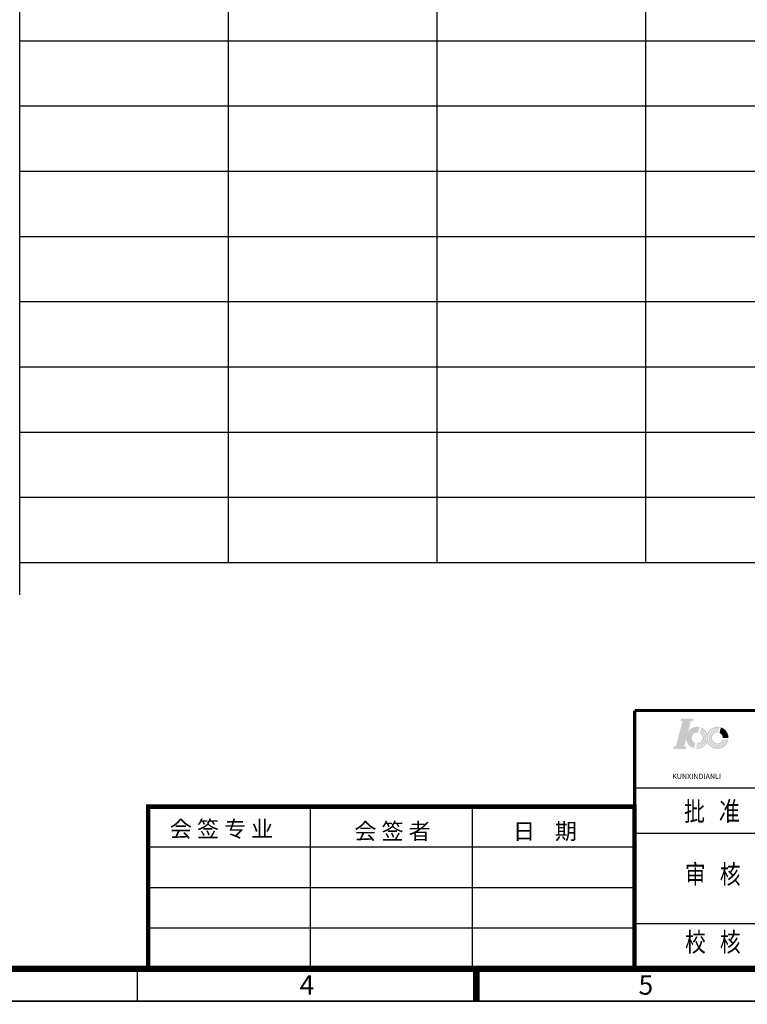
# Model space of a CAD drawing. Units: millimetres. Extents: x -232960 to 1592327, y -337260 to 176139.
# Drawn here: x 29526 to 40796, y -82305 to -67057 of the extents above; entities that cross this region are included whole.
import ezdxf
from ezdxf.enums import TextEntityAlignment as Align

# ---------------------------------------------------------------- set-up
doc = ezdxf.new("R2010")
doc.units = ezdxf.units.MM
doc.layers.add('TK_TEXT', color=3, linetype='Continuous')
doc.layers.add('图框', color=137, linetype='Continuous')
doc.styles.get("Standard").update_dxf_attribs({"font": 'arial.ttf'})
doc.styles.add('Tssd+Hztxt', font='tssdeng.shx', dxfattribs={"width": 0.7, "bigfont": 'hztxt.shx'})
doc.styles.add('宋体', font='txt')

# ---------------------------------------------------------------- blocks, each defined once
blk = doc.blocks.new('坤信电力图标')
h = blk.add_hatch(color=150)
h.dxf.hatch_style = 1
h.paths.add_polyline_path([(-321568, -1106753), (-321374, -1106037, -0.9027795), (-320994, -1104632), (-320795, -1103881, 0.3016007), (-322337, -1104467), (-321955, -1103075), (-321704, -1103075), (-321612, -1102736), (-323267, -1102736), (-323357, -1103068), (-323083, -1103068), (-323995, -1106489), (-324260, -1106489), (-324351, -1106848), (-322676, -1106848), (-322585, -1106489), (-322866, -1106489), (-322604, -1105486, 0.2996448)])
h = blk.add_hatch(color=150)
h.dxf.hatch_style = 1
h.paths.add_polyline_path([(-320736, -1104529), (-320784, -1104700, -0.8083122), (-321130, -1106080), (-321187, -1106287, 0.8482629)], flags=16)
h.paths.add_polyline_path([(-320664, -1104267), (-320716, -1104455, -0.8626749), (-321208, -1106363), (-321259, -1106543, 0.8902766)], flags=17)
h.paths.add_polyline_path([(-319759, -1105929, 0.7651567), (-316907, -1105523), (-317148, -1105523, -2.5473088), (-318147, -1104107), (-318079, -1103879, 0.3560453), (-319756, -1104744, 0.1987735), (-320575, -1103949), (-320641, -1104186, -0.8882125), (-321286, -1106640), (-321332, -1106807, 0.3368202)])
h.paths.add_polyline_path([(-318225, -1104368), (-318171, -1104187, 2.4995312), (-317220, -1105523), (-317419, -1105523, -2.4460996)], flags=17)
h.paths.add_polyline_path([(-318298, -1104614), (-318247, -1104443, 2.3967393), (-317498, -1105523), (-317678, -1105523, -2.2473966)], flags=16)
h = blk.add_hatch(color=60)
h.dxf.hatch_style = 1
h.paths.add_polyline_path([(-317914, -1103924), (-318112, -1104680, -0.3186893), (-317672, -1105354), (-316895, -1105354, 0.3103001)])
at = {"color": 150, "insert": (-324489, -1110185), "char_height": 708.08, "width": 7930.54, "attachment_point": 1}
blk.add_mtext('{\\C0;KUNXINDIANLI}', dxfattribs=at)
blk = doc.blocks.new('坤信')
at = {"color": 0}
for p, q in [((134275, 341985), (134275, 344491)), ((134275, 341985), (134275, 344491)), ((134275, 341985), (134275, 344491)), ((136780, 341985), (136780, 344491)), ((136780, 341985), (136780, 344491)), ((136780, 341985), (136780, 344491)), ((139285, 343865), (131768, 343865)), ((139285, 343865), (131768, 343865)), ((139285, 343865), (131768, 343865)), ((139285, 343238), (131768, 343238)), ((139285, 343238), (131768, 343238)), ((139285, 343238), (131768, 343238)), ((139285, 342612), (131768, 342612)), ((139285, 342612), (131768, 342612)), ((139285, 342612), (131768, 342612))]:
    blk.add_line(p, q, dxfattribs=at)
at = {"color": 0, "const_width": 70.2}
blk.add_lwpolyline([(131767, 344491), (139286, 344491), (139286, 341985), (131767, 341985)], close=True, dxfattribs=at)
blk.add_lwpolyline([(131767, 344491), (139286, 344491), (139286, 341985), (131767, 341985)], close=True, dxfattribs=at)
blk.add_lwpolyline([(131767, 344491), (139286, 344491), (139286, 341985), (131767, 341985)], close=True, dxfattribs=at)
at = {"layer": '图框', "color": 0}
for p, q in [((139286, 344780), (157249, 344780)), ((139286, 344081), (149254, 344081)), ((139286, 342684), (157249, 342684)), ((131602, 341487), (131602, 341985)), ((136841, 341487), (136841, 341985)), ((157249, 341985), (139286, 341985))]:
    blk.add_line(p, q, dxfattribs=at)
blk.add_lwpolyline([(128459, 341487), (132650, 341487), (136841, 341487), (141032, 341487), (145224, 341487), (149415, 341487), (153606, 341487), (157797, 341487), (157797, 347414), (157797, 353342), (157797, 359269), (157797, 365197), (157797, 371125), (153606, 371125), (149415, 371125), (145224, 371125), (141032, 371125), (136841, 371125), (132650, 371125), (128459, 371125)], dxfattribs=at)
blk.add_lwpolyline([(128459, 341487), (132650, 341487), (136841, 341487), (141032, 341487), (145224, 341487), (149415, 341487), (153606, 341487), (157797, 341487), (157797, 347414), (157797, 353342), (157797, 359269), (157797, 365197), (157797, 371125), (153606, 371125), (149415, 371125), (145224, 371125), (141032, 371125), (136841, 371125), (132650, 371125), (128459, 371125)], dxfattribs=at)
for points, const_width in [([(139286, 345977), (157249, 345977)], 49.9), ([(139286, 345977), (139286, 341985)], 49.9), ([(118380, 341985), (157298, 341985)], 99.8), ([(136841, 341985), (136841, 341487)], 99.8)]:
    blk.add_lwpolyline(points, dxfattribs=dict(at, const_width=const_width))
at = {"color": 0, "xscale": 0.1147153272076818, "yscale": 0.1147153272076818, "zscale": 0.1147153272076818}
blk.add_blockref('坤信电力图标', (177091, 472354), dxfattribs=at)
at = {"color": 0, "style": '宋体'}
for s, p in [('会 签 专 业', (132103, 344021)), ('会 签 者', (134956, 343986)), ('会 签 者', (134956, 343986)), ('会 签 者', (134956, 343986)), ('日    期', (137406, 343986)), ('日    期', (137406, 343986)), ('日    期', (137406, 343986))]:
    blk.add_text(s, height=250.6, dxfattribs=at).set_placement(p)
at = {"layer": '图框', "color": 0, "style": 'Tssd+Hztxt', "width": 0.8}
for s, p in [('批   准', (140482, 344382)), ('审   核', (140495, 343409)), ('校   核', (140495, 342361))]:
    blk.add_text(s, height=295, dxfattribs=at).set_placement(p, align=Align.MIDDLE)
at = {"layer": '图框', "color": 0}
for s, p in [('4', (134222, 341586)), ('5', (139461, 341586))]:
    blk.add_text(s, height=299, dxfattribs=at).set_placement(p, align=Align.CENTER)

msp = doc.modelspace()

# ---------------------------------------------------------------- linework, layer by layer
msp.add_lwpolyline([(15600, -52555), (57600, -52555), (57600, -82255), (15600, -82255)], close=True)
at = {"layer": 'TK_TEXT', "color": 0}
for p, q in [((29525.8, -75965.8), (29525.8, -54484.1)), ((32758.3, -75467.5), (32758.3, -56276)), ((35990.8, -75467.5), (35990.8, -56276)), ((39223.3, -75467.5), (39223.3, -56276)), ((54928.2, -67387.5), (29525.8, -67387.5)), ((54928.2, -68397.5), (29525.8, -68397.5)), ((54928.2, -69407.5), (29525.8, -69407.5)), ((54928.2, -70417.5), (29525.8, -70417.5)), ((54928.2, -71427.5), (29525.8, -71427.5)), ((54928.2, -72437.5), (29525.8, -72437.5)), ((54928.2, -73447.5), (29525.8, -73447.5)), ((54928.2, -74457.5), (29525.8, -74457.5)), ((54928.2, -75467.5), (29525.8, -75467.5))]:
    msp.add_line(p, q, dxfattribs=at)

# ---------------------------------------------------------------- block references
at = {"color": 255, "xscale": 1.002090488518286, "yscale": 1.002090488518286, "zscale": 1.002090488518286}
msp.add_blockref('坤信', (-100527.3, -424455.4), dxfattribs=at)

doc.saveas('drawing.dxf')
